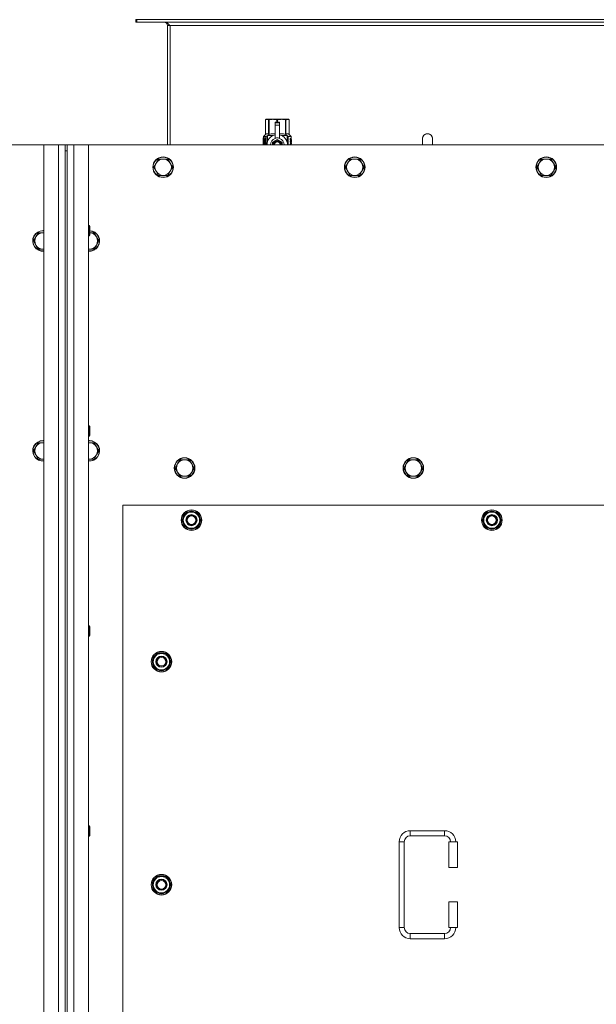
# Model space of a CAD drawing. Units: millimetres. Extents: x 0 to 30610, y -7 to 21000.
# Drawn here: x 6621 to 7293, y 6284 to 7432 of the extents above; entities that cross this region are included whole.
import ezdxf

# ---------------------------------------------------------------- set-up
doc = ezdxf.new("R2010")
doc.units = ezdxf.units.MM
doc.linetypes.add('K5LT_THIN', pattern=[0])
doc.layers.add('R', color=1, linetype='Continuous', true_color=0xff0000)
doc.layers.add('WELDING', color=7, linetype='Continuous', true_color=0xffffff)

msp = doc.modelspace()

# ---------------------------------------------------------------- linework, layer by layer
at = {"layer": 'R', "color": 7, "linetype": 'K5LT_THIN', "lineweight": 18}
for p, q in [((6757.1, 7431.6), (6755.9, 7431.6)), ((6755.9, 7431.6), (6755.9, 7428.6)), ((6757.1, 7428.6), (6755.9, 7428.6)), ((6757.1, 7431.6), (6757.1, 7428.6)), ((7934.7, 7431.6), (6757.1, 7431.6)), ((7934.7, 7428.6), (6757.1, 7428.6)), ((6792.9, 7424.6), (6792.9, 7285.6)), ((6795.9, 7424.6), (6792.9, 7424.6)), ((6795.9, 7285.6), (6795.9, 7424.6)), ((7895.9, 7424.6), (6795.9, 7424.6)), ((6907, 7314.9), (6907.9, 7315.4)), ((6907, 7314.9), (6907, 7314.9)), ((6907, 7297.7), (6907, 7314.9)), ((6907, 7297.7), (6907, 7314.9)), ((6907.9, 7315.4), (6908.9, 7315.4)), ((6908.9, 7315.4), (6915.9, 7315.4)), ((6910.8, 7314.9), (6910.8, 7297.7)), ((6910.8, 7314.9), (6911.4, 7314.9)), ((6911.4, 7297.7), (6911.4, 7314.9)), ((6915.9, 7315.4), (6925.9, 7315.4)), ((6918.4, 7312), (6918.4, 7312)), ((6923.4, 7312), (6918.4, 7312)), ((6918.4, 7311.4), (6918.4, 7312)), ((6923.4, 7312), (6918.4, 7312)), ((6920.5, 7314.9), (6920.5, 7312)), ((6920.5, 7314.9), (6921.3, 7314.9)), ((6921.3, 7312), (6921.3, 7314.9)), ((6923.4, 7312), (6923.4, 7311.4)), ((6923.4, 7312), (6923.4, 7312)), ((6925.9, 7315.4), (6932.9, 7315.4)), ((6930.5, 7314.9), (6931, 7314.9)), ((6930.5, 7314.9), (6930.5, 7297.7)), ((6931, 7297.7), (6931, 7314.9)), ((6932.9, 7315.4), (6933.9, 7315.4)), ((6934.8, 7314.9), (6933.9, 7315.4)), ((6934.8, 7314.9), (6934.8, 7297.7)), ((6934.8, 7297.7), (6934.8, 7314.9)), ((6934.8, 7314.9), (6934.8, 7314.9)), ((6918.4, 7308.5), (6918.4, 7311.4)), ((6923.4, 7311.4), (6918.4, 7311.4)), ((6918.4, 7308.5), (6923.4, 7308.5)), ((6918.4, 7293.6), (6918.4, 7308.5)), ((6923.4, 7311.4), (6923.4, 7308.5)), ((6923.4, 7308.5), (6923.4, 7293.6)), ((6907.1, 7293.7), (6904.6, 7293.7)), ((6904.6, 7285.6), (6904.6, 7293.7)), ((6904.7, 7295.4), (6907, 7297.7)), ((6908.1, 7295.4), (6904.7, 7295.4)), ((6904.7, 7293.7), (6904.7, 7295.4)), ((6904.9, 7289.7), (6906.2, 7289.7)), ((6904.9, 7288.2), (6904.9, 7289.7)), ((6905, 7289.7), (6905, 7288.2)), ((6906.2, 7291.6), (6906.7, 7291.6)), ((6906.2, 7289.7), (6906.2, 7291.6)), ((6906.3, 7289.7), (6906.2, 7289.7)), ((6906.3, 7291.6), (6906.3, 7289.7)), ((6906.7, 7291.6), (6906.7, 7286.3)), ((6907, 7297.7), (6907, 7297.7)), ((6907.2, 7293.7), (6907.1, 7293.7)), ((6907.1, 7285.6), (6907.1, 7293.7)), ((6907.2, 7293.7), (6907.2, 7285.6)), ((6908.1, 7285.6), (6908.1, 7295.4)), ((6909.4, 7296.4), (6915.8, 7296.4)), ((6909.4, 7296.4), (6909.4, 7288.9)), ((6910.8, 7297.7), (6911.4, 7297.7)), ((6920.9, 7292), (6915.4, 7288.8)), ((6918.4, 7293.1), (6918.4, 7293.6)), ((6919, 7293.6), (6918.4, 7293.6)), ((6926.5, 7288.8), (6920.9, 7292)), ((6923.4, 7293.6), (6922.8, 7293.6)), ((6923.4, 7293.6), (6923.4, 7293.1)), ((6926.1, 7296.4), (6932.4, 7296.4)), ((6930.5, 7297.7), (6931, 7297.7)), ((6932.4, 7288.9), (6932.4, 7296.4)), ((6937.2, 7295.4), (6933.7, 7295.4)), ((6933.7, 7295.4), (6933.7, 7285.6)), ((6934.8, 7297.7), (6934.8, 7297.7)), ((6937.2, 7295.4), (6934.8, 7297.7)), ((6935.8, 7291.4), (6935.8, 7293)), ((6935.8, 7293), (6935.9, 7293)), ((6935.8, 7291.4), (6935.9, 7291.4)), ((6935.8, 7289.8), (6935.8, 7290)), ((6935.8, 7290), (6935.9, 7290)), ((6935.8, 7289.8), (6935.9, 7289.8)), ((6935.9, 7293), (6936.1, 7293)), ((6935.9, 7291.4), (6935.9, 7293)), ((6935.9, 7289.8), (6935.9, 7290)), ((6935.9, 7290), (6936.9, 7290)), ((6936.1, 7293), (6936.1, 7291.7)), ((6936.2, 7292.1), (6936.3, 7292.1)), ((6936.9, 7289.7), (6936.2, 7289.7)), ((6936.4, 7291.1), (6936.5, 7291.1)), ((6936.5, 7293.1), (6936.6, 7293.1)), ((6936.5, 7291.5), (6936.5, 7291.1)), ((6936.6, 7291), (6936.6, 7291.4)), ((6936.6, 7291.4), (6936.7, 7291.4)), ((6936.6, 7291), (6936.7, 7291)), ((6936.7, 7292), (6936.8, 7292)), ((6936.7, 7291), (6936.7, 7291.4)), ((6936.9, 7290), (6936.9, 7289.7)), ((6937.1, 7292), (6937.2, 7292)), ((6937.1, 7291.5), (6937.1, 7292)), ((6937.1, 7291.5), (6937.2, 7291.5)), ((6937.1, 7291.2), (6937.2, 7291.2)), ((6937.1, 7290.7), (6937.1, 7291.2)), ((6937.1, 7290.7), (6937.2, 7290.7)), ((6937.1, 7290.2), (6937.2, 7290.2)), ((6937.1, 7289.3), (6937.2, 7289.3)), ((6937.2, 7291.9), (6937.2, 7295.4)), ((6937.2, 7291.5), (6937.2, 7292)), ((6937.2, 7291.2), (6937.2, 7291.5)), ((6937.2, 7290.7), (6937.2, 7291.2)), ((6937.2, 7290.2), (6937.2, 7290.7)), ((6937.2, 7290.2), (6937.2, 7290.2)), ((6937.2, 7290.2), (6937.2, 7290.2)), ((6937.3, 7291.9), (6937.3, 7291.6)), ((6937.3, 7291.1), (6937.3, 7290.8)), ((6937.3, 7289.2), (6937.3, 7289.8)), ((7101.9, 7292.6), (7101.9, 7285.6)), ((6648.9, 7285.6), (5358.9, 7285.6)), ((6648.9, 7285.6), (6665.9, 7285.6)), ((6648.9, 4985.6), (6648.9, 7285.6)), ((6665.9, 4985.6), (6665.9, 7285.6)), ((6665.9, 7285.6), (6673.9, 7285.6)), ((6673.9, 7285.6), (6675.9, 7285.6)), ((6673.9, 7285.6), (6673.9, 7278.6)), ((6673.9, 7278.6), (6673.9, 4992.6)), ((6673.9, 7278.6), (6675.9, 7278.6)), ((6675.9, 7285.6), (6683.9, 7285.6)), ((6675.9, 7278.6), (6675.9, 7285.6)), ((6675.9, 7278.6), (6675.9, 4992.6)), ((6683.9, 7285.6), (6700.9, 7285.6)), ((6683.9, 7285.6), (6683.9, 4985.6)), ((7990.9, 7285.6), (6700.9, 7285.6)), ((6700.9, 7285.6), (6700.9, 4985.6)), ((6906.2, 7288.2), (6904.9, 7288.2)), ((6906.3, 7288.2), (6906.2, 7288.2)), ((6906.2, 7286.3), (6906.2, 7288.2)), ((6906.7, 7286.3), (6906.2, 7286.3)), ((6906.3, 7288.2), (6906.3, 7286.3)), ((6909.2, 7288), (6909.2, 7288)), ((6909.2, 7288), (6909.2, 7288)), ((6926.5, 7285.6), (6926.5, 7288.8)), ((6932.7, 7288), (6932.7, 7288)), ((6932.7, 7288), (6932.7, 7288)), ((6935.8, 7288.1), (6935.9, 7288.1)), ((6935.8, 7287.7), (6935.8, 7288.1)), ((6935.8, 7287.7), (6935.9, 7287.7)), ((6935.8, 7285.6), (6935.8, 7286)), ((6935.8, 7286), (6935.9, 7286)), ((6935.8, 7285.6), (6935.9, 7285.6)), ((6935.9, 7288.1), (6936.9, 7288.1)), ((6935.9, 7287.7), (6935.9, 7288.1)), ((6936.7, 7287.7), (6935.9, 7287.7)), ((6935.9, 7285.6), (6935.9, 7286)), ((6936.9, 7285.6), (6935.9, 7285.6)), ((6936.1, 7288.9), (6936.2, 7288.9)), ((6936.3, 7288.9), (6936.2, 7288.9)), ((6936.2, 7286), (6936.9, 7286)), ((6936.9, 7288.1), (6936.9, 7287.6)), ((6936.9, 7286), (6936.9, 7285.6)), ((6937.1, 7288.2), (6937.2, 7288.2)), ((6937.1, 7287.7), (6937.1, 7288)), ((6937.1, 7288), (6937.2, 7288)), ((6937.1, 7287.7), (6937.2, 7287.7)), ((6937.1, 7285.8), (6937.1, 7286)), ((6937.1, 7286), (6937.2, 7286)), ((6937.1, 7285.8), (6937.2, 7285.8)), ((6937.2, 7289), (6937.3, 7289)), ((6937.3, 7288.6), (6937.2, 7288.2)), ((6937.2, 7288.2), (6937.2, 7288.2)), ((6937.2, 7288.2), (6937.2, 7288.2)), ((6937.2, 7288), (6937.2, 7288.2)), ((6937.2, 7287.7), (6937.2, 7288)), ((6937.2, 7286), (6937.2, 7287.2)), ((6937.2, 7286.8), (6937.2, 7286.8)), ((6937.2, 7286), (6937.3, 7286)), ((6937.2, 7285.8), (6937.2, 7286)), ((6937.3, 7285.6), (6937.2, 7285.6)), ((6937.3, 7287.2), (6937.3, 7287.5)), ((6937.3, 7285.6), (6937.3, 7286)), ((6782.4, 7269.1), (6779.7, 7264.3)), ((6787.9, 7269.1), (6782.4, 7269.1)), ((6793.4, 7269.1), (6787.9, 7269.1)), ((6796.2, 7264.3), (6793.4, 7269.1)), ((7005.6, 7269.1), (7002.9, 7264.3)), ((7011.1, 7269.1), (7005.6, 7269.1)), ((7016.6, 7269.1), (7011.1, 7269.1)), ((7019.4, 7264.3), (7016.6, 7269.1)), ((7228.8, 7269.1), (7226.1, 7264.3)), ((7234.3, 7269.1), (7228.8, 7269.1)), ((7239.8, 7269.1), (7234.3, 7269.1)), ((7242.6, 7264.3), (7239.8, 7269.1)), ((6779.7, 7264.3), (6776.9, 7259.6)), ((6776.9, 7259.6), (6779.7, 7254.8)), ((6779.7, 7254.8), (6782.4, 7250)), ((6793.4, 7250), (6796.2, 7254.8)), ((6798.9, 7259.6), (6796.2, 7264.3)), ((6796.2, 7254.8), (6798.9, 7259.6)), ((7002.9, 7264.3), (7000.1, 7259.6)), ((7000.1, 7259.6), (7002.9, 7254.8)), ((7002.9, 7254.8), (7005.6, 7250)), ((7016.6, 7250), (7019.4, 7254.8)), ((7022.1, 7259.6), (7019.4, 7264.3)), ((7019.4, 7254.8), (7022.1, 7259.6)), ((7226.1, 7264.3), (7223.3, 7259.6)), ((7223.3, 7259.6), (7226.1, 7254.8)), ((7226.1, 7254.8), (7228.8, 7250)), ((7239.8, 7250), (7242.6, 7254.8)), ((7245.3, 7259.6), (7242.6, 7264.3)), ((7242.6, 7254.8), (7245.3, 7259.6)), ((6782.4, 7250), (6787.9, 7250)), ((6787.9, 7250), (6793.4, 7250)), ((7005.6, 7250), (7011.1, 7250)), ((7011.1, 7250), (7016.6, 7250)), ((7228.8, 7250), (7234.3, 7250)), ((7234.3, 7250), (7239.8, 7250)), ((6700.9, 7191.6), (6701.8, 7191.6)), ((6701.8, 7191.6), (6702.4, 7190.6)), ((6701.8, 7191.6), (6701.8, 7185.6)), ((6702.4, 7190.6), (6702.4, 7185.6)), ((6639.7, 7178.3), (6636.9, 7173.6)), ((6642.4, 7183.1), (6639.7, 7178.3)), ((6647.9, 7183.1), (6642.4, 7183.1)), ((6700.9, 7179.6), (6701.8, 7179.6)), ((6701.8, 7185.6), (6701.8, 7179.6)), ((6701.8, 7179.6), (6702.4, 7180.6)), ((6702.4, 7185.6), (6702.4, 7180.6)), ((6707.4, 7183.1), (6702.4, 7183.1)), ((6710.2, 7178.3), (6707.4, 7183.1)), ((6712.9, 7173.6), (6710.2, 7178.3)), ((6636.9, 7173.6), (6639.7, 7168.8)), ((6639.7, 7168.8), (6642.4, 7164)), ((6642.4, 7164), (6647.9, 7164)), ((6647.9, 7164), (6648.9, 7164)), ((6701.9, 7164), (6707.4, 7164)), ((6707.4, 7164), (6710.2, 7168.8)), ((6710.2, 7168.8), (6712.9, 7173.6)), ((6700.9, 6958.2), (6701.8, 6958.2)), ((6701.8, 6958.2), (6702.4, 6957.2)), ((6701.8, 6958.2), (6701.8, 6952.2)), ((6702.4, 6957.2), (6702.4, 6952.2)), ((6700.9, 6946.2), (6701.8, 6946.2)), ((6701.8, 6952.2), (6701.8, 6946.2)), ((6701.8, 6946.2), (6702.4, 6947.2)), ((6702.4, 6952.2), (6702.4, 6947.2)), ((6639.7, 6933.6), (6636.9, 6928.9)), ((6642.4, 6938.4), (6639.7, 6933.6)), ((6647.9, 6938.4), (6642.4, 6938.4)), ((6701.9, 6938.4), (6700.9, 6938.4)), ((6707.4, 6938.4), (6701.9, 6938.4)), ((6710.2, 6933.6), (6707.4, 6938.4)), ((6712.9, 6928.9), (6710.2, 6933.6)), ((6636.9, 6928.9), (6639.7, 6924.1)), ((6639.7, 6924.1), (6642.4, 6919.4)), ((6707.4, 6919.4), (6710.2, 6924.1)), ((6710.2, 6924.1), (6712.9, 6928.9)), ((6642.4, 6919.4), (6647.9, 6919.4)), ((6647.9, 6919.4), (6648.9, 6919.4)), ((6701.9, 6919.4), (6707.4, 6919.4)), ((6804.7, 6913.6), (6801.9, 6908.9)), ((6807.4, 6918.4), (6804.7, 6913.6)), ((6812.9, 6918.4), (6807.4, 6918.4)), ((6818.4, 6918.4), (6812.9, 6918.4)), ((6821.2, 6913.6), (6818.4, 6918.4)), ((6823.9, 6908.9), (6821.2, 6913.6)), ((7071.2, 6913.6), (7068.4, 6908.9)), ((7073.9, 6918.4), (7071.2, 6913.6)), ((7079.4, 6918.4), (7073.9, 6918.4)), ((7084.9, 6918.4), (7079.4, 6918.4)), ((7087.7, 6913.6), (7084.9, 6918.4)), ((7090.4, 6908.9), (7087.7, 6913.6)), ((6801.9, 6908.9), (6804.7, 6904.1)), ((6804.7, 6904.1), (6807.4, 6899.4)), ((6807.4, 6899.4), (6812.9, 6899.4)), ((6812.9, 6899.4), (6818.4, 6899.4)), ((6818.4, 6899.4), (6821.2, 6904.1)), ((6821.2, 6904.1), (6823.9, 6908.9)), ((7068.4, 6908.9), (7071.2, 6904.1)), ((7071.2, 6904.1), (7073.9, 6899.4)), ((7073.9, 6899.4), (7079.4, 6899.4)), ((7079.4, 6899.4), (7084.9, 6899.4)), ((7084.9, 6899.4), (7087.7, 6904.1)), ((7087.7, 6904.1), (7090.4, 6908.9)), ((6740.9, 6865.6), (6740.9, 5980.6)), ((7950.9, 6865.6), (6740.9, 6865.6)), ((6810, 6848.1), (6815.4, 6857.6)), ((6815.4, 6857.6), (6820.9, 6857.6)), ((6820.9, 6857.6), (6826.4, 6857.6)), ((6826.4, 6857.6), (6831.9, 6848.1)), ((7160, 6848.1), (7165.4, 6857.6)), ((7165.4, 6857.6), (7170.9, 6857.6)), ((7170.9, 6857.6), (7176.4, 6857.6)), ((7176.4, 6857.6), (7181.9, 6848.1)), ((6815.4, 6838.6), (6810, 6848.1)), ((6810.6, 6849.2), (6810.5, 6849.2)), ((6810.5, 6847), (6810.5, 6847)), ((6811.3, 6850.3), (6810.7, 6850.3)), ((6831.9, 6848.1), (6826.4, 6838.6)), ((7165.4, 6838.6), (7160, 6848.1)), ((7160.6, 6849.2), (7160.5, 6849.2)), ((7160.5, 6847), (7160.5, 6847)), ((7161.3, 6850.3), (7160.7, 6850.3)), ((7181.9, 6848.1), (7176.4, 6838.6)), ((6820.9, 6838.6), (6815.4, 6838.6)), ((6826.4, 6838.6), (6820.9, 6838.6)), ((7170.9, 6838.6), (7165.4, 6838.6)), ((7176.4, 6838.6), (7170.9, 6838.6)), ((6700.9, 6724.9), (6701.8, 6724.9)), ((6701.8, 6724.9), (6702.4, 6723.9)), ((6701.8, 6724.9), (6701.8, 6718.9)), ((6701.8, 6718.9), (6701.8, 6712.9)), ((6702.4, 6723.9), (6702.4, 6718.9)), ((6702.4, 6718.9), (6702.4, 6713.9)), ((6700.9, 6712.9), (6701.8, 6712.9)), ((6701.8, 6712.9), (6702.4, 6713.9)), ((6775, 6683.1), (6780.4, 6692.6)), ((6780.4, 6692.6), (6785.9, 6692.6)), ((6785.9, 6692.6), (6791.4, 6692.6)), ((6791.4, 6692.6), (6796.9, 6683.1)), ((6780.4, 6673.6), (6775, 6683.1)), ((6775.6, 6684.2), (6775.5, 6684.2)), ((6775.5, 6682), (6775.5, 6682)), ((6776.3, 6685.3), (6775.7, 6685.3)), ((6796.9, 6683.1), (6791.4, 6673.6)), ((6785.9, 6673.6), (6780.4, 6673.6)), ((6791.4, 6673.6), (6785.9, 6673.6)), ((6700.9, 6491.6), (6701.8, 6491.6)), ((6701.8, 6491.6), (6702.4, 6490.6)), ((6701.8, 6491.6), (6701.8, 6485.6)), ((6701.8, 6485.6), (6701.8, 6479.6)), ((6702.4, 6490.6), (6702.4, 6485.6)), ((6702.4, 6485.6), (6702.4, 6480.6)), ((7075.9, 6486.1), (7115.9, 6486.1)), ((7075.9, 6486.1), (7075.9, 6480.1)), ((7115.9, 6486.1), (7115.9, 6480.1)), ((6700.9, 6479.6), (6701.8, 6479.6)), ((6701.8, 6479.6), (6702.4, 6480.6)), ((7075.9, 6480.1), (7115.9, 6480.1)), ((7062.9, 6373.1), (7062.9, 6473.1)), ((7062.9, 6473.1), (7068.9, 6473.1)), ((7068.9, 6373.1), (7068.9, 6473.1)), ((7130.9, 6473.1), (7120.9, 6473.1)), ((7120.9, 6473.1), (7120.9, 6443.1)), ((7130.9, 6473.1), (7130.9, 6443.1)), ((7130.9, 6443.1), (7120.9, 6443.1)), ((6775, 6423.1), (6780.4, 6432.6)), ((6780.4, 6432.6), (6785.9, 6432.6)), ((6785.9, 6432.6), (6791.4, 6432.6)), ((6791.4, 6432.6), (6796.9, 6423.1)), ((6780.4, 6413.6), (6775, 6423.1)), ((6775.6, 6424.2), (6775.5, 6424.2)), ((6775.5, 6422), (6775.5, 6422)), ((6776.3, 6425.3), (6775.7, 6425.3)), ((6796.9, 6423.1), (6791.4, 6413.6)), ((6785.9, 6413.6), (6780.4, 6413.6)), ((6791.4, 6413.6), (6785.9, 6413.6)), ((7120.9, 6403.1), (7120.9, 6373.1)), ((7130.9, 6403.1), (7120.9, 6403.1)), ((7130.9, 6403.1), (7130.9, 6373.1)), ((7062.9, 6373.1), (7068.9, 6373.1)), ((7130.9, 6373.1), (7120.9, 6373.1)), ((7075.9, 6360.1), (7075.9, 6366.1)), ((7115.9, 6366.1), (7075.9, 6366.1)), ((7115.9, 6360.1), (7075.9, 6360.1)), ((7115.9, 6360.1), (7115.9, 6366.1))]:
    msp.add_line(p, q, dxfattribs=at)
for centre, radius in [((6787.9, 7259.6), 12), ((6787.9, 7259.6), 11.7), ((7011.1, 7259.6), 12), ((7011.1, 7259.6), 11.7), ((7234.3, 7259.6), 12), ((7234.3, 7259.6), 11.7), ((6812.9, 6908.9), 12), ((6812.9, 6908.9), 11.7), ((7079.4, 6908.9), 12), ((7079.4, 6908.9), 11.7), ((6820.9, 6848.1), 12), ((6820.9, 6848.1), 11.8), ((6820.9, 6848.1), 6.5), ((6820.9, 6848.1), 6), ((6820.9, 6848.1), 5), ((7170.9, 6848.1), 12), ((7170.9, 6848.1), 11.8), ((7170.9, 6848.1), 6.5), ((7170.9, 6848.1), 6), ((7170.9, 6848.1), 5), ((6785.9, 6683.1), 12), ((6785.9, 6683.1), 11.8), ((6785.9, 6683.1), 6.5), ((6785.9, 6683.1), 6), ((6785.9, 6683.1), 5), ((6785.9, 6423.1), 12), ((6785.9, 6423.1), 11.8), ((6785.9, 6423.1), 6.5), ((6785.9, 6423.1), 6), ((6785.9, 6423.1), 5)]:
    msp.add_circle(centre, radius, dxfattribs=at)
for centre, radius, start, end in [((6788.9, 7424.6), 4, 0, 90), ((6920.9, 7285.5), 12, 102.0247, 179.9626), ((6920.9, 7285.5), 8, 108.21, 179.9439), ((6920.9, 7285.5), 5.2, 90, 179.9137), ((6920.9, 7285.5), 4.7, 90, 179.9045), ((6920.9, 7285.5), 4, 90, 179.8879), ((6920.9, 7285.5), 3.5, 90, 179.8719), ((6920.9, 7285.5), 8.29, 76.6635, 103.3365), ((6920.9, 7285.5), 5.2, 0.0863, 90), ((6920.9, 7285.5), 4.7, 0.0955, 90), ((6920.9, 7285.5), 4, 0.1121, 90), ((6920.9, 7285.5), 3.5, 0.1281, 90), ((6920.9, 7285.5), 12, 0.0374, 77.9753), ((6920.9, 7285.5), 8, 0.0561, 71.79), ((7095.9, 7292.6), 6, 0, 180.0045), ((7095.9, 7292.6), 6, 0, 180), ((7095.9, 7292.6), 6, 180, 180.0045), ((6787.9, 7259.6), 9.53, 90, 150), ((6787.9, 7259.6), 9.53, 30, 90), ((7011.1, 7259.6), 9.53, 90, 150), ((7011.1, 7259.6), 9.53, 30, 90), ((7234.3, 7259.6), 9.53, 90, 150), ((7234.3, 7259.6), 9.53, 30, 90), ((6787.9, 7259.6), 9.53, 150, 210), ((6787.9, 7259.6), 9.53, 210, 270), ((6787.9, 7259.6), 9.53, 270, 330), ((6787.9, 7259.6), 9.53, 330, 30), ((7011.1, 7259.6), 9.53, 150, 210), ((7011.1, 7259.6), 9.53, 210, 270), ((7011.1, 7259.6), 9.53, 270, 330), ((7011.1, 7259.6), 9.53, 330, 30), ((7234.3, 7259.6), 9.53, 150, 210), ((7234.3, 7259.6), 9.53, 210, 270), ((7234.3, 7259.6), 9.53, 270, 330), ((7234.3, 7259.6), 9.53, 330, 30), ((6647.9, 7173.6), 12, 90, 274.7802), ((6647.9, 7173.6), 11.7, 90, 274.9031), ((6647.9, 7173.6), 9.53, 150, 210), ((6647.9, 7173.6), 9.53, 90, 150), ((6647.9, 7173.6), 12, 85.2198, 90), ((6647.9, 7173.6), 11.7, 85.0969, 90), ((6647.9, 7173.6), 9.53, 83.9744, 90), ((6701.9, 7173.6), 12, 265.2198, 87.612), ((6701.9, 7173.6), 11.7, 265.0969, 87.5507), ((6701.9, 7173.6), 9.53, 30, 86.9914), ((6701.9, 7173.6), 9.53, 330, 30), ((6647.9, 7173.6), 9.53, 210, 270), ((6647.9, 7173.6), 9.53, 270, 276.0256), ((6701.9, 7173.6), 9.53, 263.9744, 270), ((6701.9, 7173.6), 9.53, 270, 330), ((6647.9, 6928.9), 12, 90, 274.7802), ((6647.9, 6928.9), 11.7, 90, 274.9031), ((6647.9, 6928.9), 9.53, 150, 210), ((6647.9, 6928.9), 9.53, 90, 150), ((6647.9, 6928.9), 12, 85.2198, 90), ((6647.9, 6928.9), 11.7, 85.0969, 90), ((6647.9, 6928.9), 9.53, 83.9744, 90), ((6701.9, 6928.9), 12, 90, 94.7802), ((6701.9, 6928.9), 12, 265.2198, 90), ((6701.9, 6928.9), 11.7, 90, 94.9031), ((6701.9, 6928.9), 11.7, 265.0969, 90), ((6701.9, 6928.9), 9.53, 90, 96.0256), ((6701.9, 6928.9), 9.53, 30, 90), ((6701.9, 6928.9), 9.53, 330, 30), ((6647.9, 6928.9), 9.53, 210, 270), ((6701.9, 6928.9), 9.53, 270, 330), ((6647.9, 6928.9), 9.53, 270, 276.0256), ((6701.9, 6928.9), 9.53, 263.9744, 270), ((6812.9, 6908.9), 9.53, 150, 210), ((6812.9, 6908.9), 9.53, 90, 150), ((6812.9, 6908.9), 9.53, 30, 90), ((6812.9, 6908.9), 9.53, 330, 30), ((7079.4, 6908.9), 9.53, 150, 210), ((7079.4, 6908.9), 9.53, 90, 150), ((7079.4, 6908.9), 9.53, 30, 90), ((7079.4, 6908.9), 9.53, 330, 30), ((6812.9, 6908.9), 9.53, 210, 270), ((6812.9, 6908.9), 9.53, 270, 330), ((7079.4, 6908.9), 9.53, 210, 270), ((7079.4, 6908.9), 9.53, 270, 330), ((6820.9, 6848.1), 10.5, 124.7912, 167.3589), ((6820.9, 6848.1), 9.5, 90, 270), ((6820.9, 6848.1), 10.5, 64.7912, 115.2088), ((6820.9, 6848.1), 9.5, 270, 90), ((6820.9, 6848.1), 10.5, 4.7912, 55.2088), ((7170.9, 6848.1), 10.5, 124.7912, 167.3589), ((7170.9, 6848.1), 9.5, 90, 270), ((7170.9, 6848.1), 10.5, 64.7912, 115.2088), ((7170.9, 6848.1), 9.5, 270, 90), ((7170.9, 6848.1), 10.5, 4.7912, 55.2088), ((6820.9, 6848.1), 10.5, 167.3589, 173.8105), ((6820.9, 6848.1), 10.5, 185.5324, 235.2088), ((6820.9, 6848.1), 10.5, 304.7912, 355.2088), ((7170.9, 6848.1), 10.5, 167.3589, 173.8105), ((7170.9, 6848.1), 10.5, 185.5324, 235.2088), ((7170.9, 6848.1), 10.5, 304.7912, 355.2088), ((6820.9, 6848.1), 10.5, 244.7912, 295.2088), ((7170.9, 6848.1), 10.5, 244.7912, 295.2088), ((6785.9, 6683.1), 9.5, 90, 270), ((6785.9, 6683.1), 10.5, 64.7912, 115.2088), ((6785.9, 6683.1), 9.5, 270, 90), ((6785.9, 6683.1), 10.5, 167.3589, 173.8105), ((6785.9, 6683.1), 10.5, 185.5324, 235.2088), ((6785.9, 6683.1), 10.5, 124.7912, 167.3589), ((6785.9, 6683.1), 10.5, 4.7912, 55.2088), ((6785.9, 6683.1), 10.5, 304.7912, 355.2088), ((6785.9, 6683.1), 10.5, 244.7912, 295.2088), ((7075.9, 6473.1), 13, 90, 180), ((7115.9, 6473.1), 13, 0, 90), ((7075.9, 6473.1), 7, 90, 180), ((7115.9, 6473.1), 7, 0, 90), ((6785.9, 6423.1), 10.5, 124.7912, 167.3589), ((6785.9, 6423.1), 9.5, 90, 270), ((6785.9, 6423.1), 10.5, 64.7912, 115.2088), ((6785.9, 6423.1), 9.5, 270, 90), ((6785.9, 6423.1), 10.5, 4.7912, 55.2088), ((6785.9, 6423.1), 10.5, 167.3589, 173.8105), ((6785.9, 6423.1), 10.5, 185.5324, 235.2088), ((6785.9, 6423.1), 10.5, 304.7912, 355.2088), ((6785.9, 6423.1), 10.5, 244.7912, 295.2088), ((7075.9, 6373.1), 13, 180, 270), ((7075.9, 6373.1), 7, 180, 270), ((7115.9, 6373.1), 7, 270, 0), ((7115.9, 6373.1), 13, 270, 0)]:
    msp.add_arc(centre, radius, start, end, dxfattribs=at)
at = {"layer": 'WELDING', "color": 7, "linetype": 'K5LT_THIN', "lineweight": 18}
for p, q in [((6904.7, 7291.8), (6904.6, 7290.9)), ((6904.6, 7290.9), (6904.6, 7290.8)), ((6904.6, 7290.8), (6904.6, 7290.7)), ((6904.6, 7290.7), (6904.6, 7290.4)), ((6904.6, 7290.4), (6904.6, 7289.8)), ((6904.6, 7289.8), (6904.6, 7289.3)), ((6904.6, 7289.3), (6904.6, 7289.1)), ((6904.6, 7289.1), (6904.6, 7288.7)), ((6904.8, 7292.6), (6904.7, 7291.8)), ((6904.8, 7292.1), (6904.7, 7290.7)), ((6904.7, 7290.7), (6904.7, 7289.3)), ((6905.1, 7292.9), (6904.8, 7292.1)), ((6904.9, 7292.8), (6904.8, 7292.6)), ((6905, 7292.9), (6904.9, 7292.8)), ((6905.2, 7293), (6905, 7292.9)), ((6905, 7292.9), (6905, 7292.9)), ((6905, 7292.9), (6905, 7292.9)), ((6905, 7292.9), (6905, 7292.9)), ((6905.2, 7293), (6905.1, 7292.9)), ((6905.5, 7292.8), (6905.2, 7293)), ((6905.8, 7292.5), (6905.5, 7292.8)), ((6906.2, 7291.9), (6905.8, 7292.5)), ((6911.4, 7297.7), (6913.8, 7298.4)), ((6913.8, 7298.4), (6916.1, 7298.6)), ((6916.1, 7298.6), (6918.4, 7298.4)), ((6923.4, 7298.4), (6925.7, 7298.6)), ((6925.7, 7298.6), (6928, 7298.4)), ((6928, 7298.4), (6930.5, 7297.7)), ((6936.2, 7291.9), (6936.2, 7292.1)), ((6936.2, 7291.8), (6936.2, 7291.9)), ((6936.3, 7291.6), (6936.2, 7291.8)), ((6936.7, 7292.6), (6936.6, 7292.7)), ((6936.7, 7292.3), (6936.7, 7292.6)), ((6936.7, 7292), (6936.7, 7292.3)), ((6937.3, 7289.8), (6937.2, 7289.8)), ((6937.2, 7289.8), (6937.2, 7289.8)), ((6937.3, 7289.6), (6937.3, 7289.8)), ((6937.3, 7289.2), (6937.3, 7289.6)), ((6937.3, 7289.1), (6937.3, 7289.2)), ((6937.3, 7289.2), (6937.3, 7289.2)), ((6937.3, 7289), (6937.3, 7289.1)), ((7089.9, 7292.6), (7089.9, 7292.6)), ((7089.9, 7292.6), (7089.9, 7292.6)), ((7089.9, 7292.6), (7089.9, 7292.6)), ((7089.9, 7292.6), (7089.9, 7292.6)), ((7089.9, 7292.6), (7089.9, 7292.6)), ((7089.9, 7292.6), (7089.9, 7292.6)), ((7089.9, 7292.6), (7089.9, 7292.6)), ((7089.9, 7292.6), (7089.9, 7292.6)), ((7089.9, 7292.6), (7089.9, 7292.6)), ((7089.9, 7292.6), (7089.9, 7292.5)), ((7089.9, 7292.5), (7089.9, 7292.5)), ((7089.9, 7292.5), (7089.9, 7292.5)), ((7089.9, 7292.5), (7089.9, 7292.4)), ((7089.9, 7292.4), (7089.9, 7291.9)), ((7089.9, 7291.9), (7089.9, 7290.1)), ((7089.9, 7290.1), (7089.9, 7286.7)), ((6904.6, 7288.7), (6904.6, 7288.5)), ((6904.6, 7288.5), (6904.6, 7288.2)), ((6904.6, 7288.2), (6904.6, 7287.8)), ((6904.6, 7287.8), (6904.6, 7287.3)), ((6904.6, 7287.3), (6904.6, 7287.3)), ((6904.6, 7287.3), (6904.6, 7287.2)), ((6904.6, 7287.2), (6904.6, 7287)), ((6904.6, 7287), (6904.6, 7286.6)), ((6904.6, 7286.6), (6904.7, 7285.8)), ((6904.7, 7288.6), (6904.7, 7287.4)), ((6904.7, 7287.4), (6904.7, 7286.4)), ((6904.7, 7286.4), (6904.8, 7285.6)), ((6904.7, 7285.8), (6904.7, 7285.6)), ((6905.9, 7285.6), (6906, 7285.7)), ((6906, 7285.7), (6906.1, 7285.9)), ((6906.1, 7285.9), (6906.2, 7286)), ((6906.1, 7285.9), (6906.1, 7285.9)), ((6906.1, 7285.9), (6906.1, 7285.9)), ((6906.1, 7285.9), (6906.1, 7285.9)), ((6906.1, 7285.9), (6906.1, 7285.9)), ((6906.2, 7286), (6906.2, 7286.1)), ((6915.4, 7288.8), (6915.4, 7285.6)), ((6937.2, 7288.4), (6937.3, 7288.5)), ((6937.2, 7288.2), (6937.2, 7288.2)), ((6937.2, 7288.2), (6937.2, 7288.2)), ((6937.2, 7288.2), (6937.2, 7288.2)), ((6937.2, 7287.6), (6937.2, 7287.7)), ((6937.3, 7287.4), (6937.2, 7287.6)), ((6937.2, 7287), (6937.3, 7287.1)), ((6937.2, 7286.8), (6937.2, 7287)), ((6937.2, 7285.7), (6937.2, 7285.8)), ((6937.2, 7285.6), (6937.2, 7285.7)), ((6937.2, 7285.6), (6937.2, 7285.6)), ((6937.2, 7285.6), (6937.2, 7285.6)), ((6937.2, 7285.6), (6937.2, 7285.6)), ((6937.2, 7285.6), (6937.2, 7285.6)), ((6937.3, 7288.7), (6937.3, 7289)), ((6937.3, 7288.5), (6937.3, 7288.7)), ((6937.3, 7287.2), (6937.3, 7287.4)), ((6937.3, 7287.1), (6937.3, 7287.2)), ((7089.9, 7286.7), (7089.9, 7285.6)), ((6648.9, 7183.1), (6647.9, 7183.1)), ((6700.9, 7164), (6701.9, 7164)), ((6648.9, 6938.4), (6647.9, 6938.4)), ((6700.9, 6919.4), (6701.9, 6919.4))]:
    msp.add_line(p, q, dxfattribs=at)
msp.add_arc((6935.1, 7285.4), 2.03, 4.2615, 10.8586, dxfattribs=at)
for points in [[(6790.1, 7428.6), (6790.3, 7428.6), (6790.6, 7428.5), (6791, 7428.5), (6791.4, 7428.3), (6791.8, 7428.2), (6792.2, 7427.9), (6792.6, 7427.7), (6793, 7427.4), (6793.4, 7427.1), (6793.9, 7426.7), (6794.3, 7426.3), (6794.7, 7425.9), (6795.1, 7425.4), (6795.5, 7425), (6795.8, 7424.7), (6795.9, 7424.6)], [(6904.6, 7289), (6904.7, 7289.9), (6905.3, 7290.9), (6906.2, 7291.9)], [(6936.4, 7291.1), (6936.3, 7291.1), (6936.2, 7291.2), (6936, 7291.3), (6935.8, 7291.4)], [(6936.5, 7291.1), (6936.3, 7291.2), (6936.2, 7291.3), (6935.9, 7291.4)], [(6936.1, 7291.7), (6936.2, 7291.7), (6936.3, 7291.6), (6936.4, 7291.5)], [(6936.4, 7291.5), (6936.3, 7291.7), (6936.3, 7291.9), (6936.3, 7292.1)], [(6936.6, 7293.1), (6936.7, 7293.1), (6936.8, 7293), (6936.8, 7292.9)], [(6936.8, 7292.9), (6936.9, 7292.7), (6936.9, 7292.4), (6936.9, 7292)], [(6937.2, 7292), (6937.2, 7291.9), (6937.2, 7291.9), (6937.3, 7291.9)], [(6937.3, 7291.6), (6937.2, 7291.6), (6937.2, 7291.5), (6937.2, 7291.5)], [(6937.2, 7291.2), (6937.2, 7291.1), (6937.2, 7291.1), (6937.3, 7291.1)], [(6937.3, 7290.8), (6937.2, 7290.8), (6937.2, 7290.7), (6937.2, 7290.7)], [(6906.2, 7286.1), (6905.3, 7287), (6904.7, 7288), (6904.6, 7289)], [(6935.8, 7286), (6935.9, 7286.2), (6936.1, 7286.6), (6936.4, 7287.1), (6936.6, 7287.5), (6936.6, 7287.7)], [(6935.9, 7286), (6936.3, 7286.6), (6936.5, 7287.1), (6936.7, 7287.7)], [(6936.9, 7287.6), (6936.7, 7287.1), (6936.5, 7286.6), (6936.2, 7286)], [(6937.2, 7287.2), (6937.2, 7287.3), (6937.2, 7287.5), (6937.1, 7287.7), (6937.1, 7287.7)], [(6937.2, 7288.2), (6937.2, 7288.2), (6937.2, 7288.2), (6937.2, 7288.2)], [(6937.2, 7288), (6937.2, 7287.9), (6937.3, 7287.7), (6937.3, 7287.5)]]:
    msp.add_open_spline(points, degree=3, dxfattribs=at)
for points, knots in [([(6907, 7314.9), (6907.2, 7314.9), (6907.5, 7315.1), (6907.9, 7315.2), (6908.3, 7315.3), (6908.7, 7315.4), (6908.9, 7315.4), (6908.9, 7315.4)], [0, 0, 0, 0, 1.94316, 3.770439, 5.41732, 7.45274, 8, 8, 8, 8]), ([(6908.9, 7315.4), (6909, 7315.4), (6909.3, 7315.4), (6909.7, 7315.3), (6910.1, 7315.2), (6910.5, 7315), (6910.7, 7314.9), (6910.8, 7314.9)], [0, 0, 0, 0, 1.698517, 3.287781, 5.245301, 7.090546, 8, 8, 8, 8]), ([(6911.4, 7314.9), (6911.8, 7314.9), (6912.5, 7315.1), (6913.5, 7315.2), (6914.6, 7315.3), (6915.4, 7315.4), (6915.8, 7315.4), (6915.9, 7315.4)], [0, 0, 0, 0, 1.94316, 3.770439, 5.41732, 7.45274, 8, 8, 8, 8]), ([(6915.9, 7315.4), (6916.3, 7315.4), (6916.9, 7315.4), (6917.8, 7315.3), (6918.9, 7315.2), (6919.8, 7315), (6920.3, 7314.9), (6920.5, 7314.9)], [0, 0, 0, 0, 1.698517, 3.287781, 5.245301, 7.090546, 8, 8, 8, 8]), ([(6921.3, 7314.9), (6921.7, 7314.9), (6922.5, 7315.1), (6923.5, 7315.2), (6924.5, 7315.3), (6925.3, 7315.4), (6925.8, 7315.4), (6925.9, 7315.4)], [0, 0, 0, 0, 1.94316, 3.770439, 5.41732, 7.45274, 8, 8, 8, 8]), ([(6925.9, 7315.4), (6926.2, 7315.4), (6926.8, 7315.4), (6927.8, 7315.3), (6928.8, 7315.2), (6929.7, 7315), (6930.3, 7314.9), (6930.5, 7314.9)], [0, 0, 0, 0, 1.698517, 3.287781, 5.245301, 7.090546, 8, 8, 8, 8]), ([(6931, 7314.9), (6931.2, 7314.9), (6931.5, 7315.1), (6931.9, 7315.2), (6932.4, 7315.3), (6932.7, 7315.4), (6932.9, 7315.4), (6932.9, 7315.4)], [0, 0, 0, 0, 1.94316, 3.770439, 5.41732, 7.45274, 8, 8, 8, 8]), ([(6932.9, 7315.4), (6933.1, 7315.4), (6933.3, 7315.4), (6933.7, 7315.3), (6934.1, 7315.2), (6934.5, 7315), (6934.7, 7314.9), (6934.8, 7314.9)], [0, 0, 0, 0, 1.698517, 3.287781, 5.245301, 7.090546, 8, 8, 8, 8]), ([(6936.1, 7288.9), (6936.1, 7289), (6936.1, 7289.1), (6936.1, 7289.2), (6936, 7289.3), (6936, 7289.4), (6936, 7289.5), (6936, 7289.5), (6935.9, 7289.6), (6935.9, 7289.7), (6935.9, 7289.7), (6935.8, 7289.8), (6935.8, 7289.8)], [0, 0, 0, 0, 1.953889, 3.744313, 4.879375, 5.994963, 6.542956, 7.065705, 8.48127, 8.898081, 12.051703, 13, 13, 13, 13]), ([(6936.2, 7288.9), (6936.2, 7289.1), (6936.1, 7289.3), (6936, 7289.6), (6936, 7289.7), (6935.9, 7289.8)], [0, 0, 0, 0, 1, 1, 2, 2, 2, 2]), ([(6936.2, 7292.1), (6936.2, 7292.2), (6936.2, 7292.3), (6936.2, 7292.5), (6936.3, 7292.6), (6936.3, 7292.7), (6936.3, 7292.8), (6936.3, 7292.8), (6936.3, 7292.9), (6936.4, 7292.9), (6936.4, 7293), (6936.4, 7293), (6936.5, 7293.1), (6936.5, 7293.1), (6936.5, 7293.1)], [0, 0, 0, 0, 2.120781, 3.853624, 5.005392, 6.61671, 7.279401, 7.921219, 8.478481, 9.06089, 9.840152, 11.059241, 12.826133, 15, 15, 15, 15]), ([(6936.2, 7289.7), (6936.2, 7289.6), (6936.2, 7289.5), (6936.3, 7289.2), (6936.3, 7289), (6936.3, 7288.9)], [0, 0, 0, 0, 1, 1, 2, 2, 2, 2]), ([(6936.3, 7292.1), (6936.3, 7292.4), (6936.3, 7292.6), (6936.5, 7293), (6936.5, 7293.1), (6936.6, 7293.1)], [0, 0, 0, 0, 1, 1, 2, 2, 2, 2]), ([(6936.6, 7292.7), (6936.6, 7292.7), (6936.5, 7292.6), (6936.4, 7292.4), (6936.4, 7292.2), (6936.4, 7292)], [0, 0, 0, 0, 1, 1, 2, 2, 2, 2]), ([(6936.4, 7292), (6936.4, 7291.9), (6936.4, 7291.8), (6936.5, 7291.6), (6936.5, 7291.5), (6936.5, 7291.5)], [0, 0, 0, 0, 1, 1, 2, 2, 2, 2]), ([(6936.8, 7292), (6936.8, 7292.2), (6936.8, 7292.4), (6936.7, 7292.6), (6936.7, 7292.7), (6936.6, 7292.7)], [0, 0, 0, 0, 1, 1, 2, 2, 2, 2]), ([(6936.6, 7291.4), (6936.6, 7291.4), (6936.6, 7291.5), (6936.7, 7291.5), (6936.7, 7291.6), (6936.7, 7291.6), (6936.7, 7291.7), (6936.7, 7291.8), (6936.7, 7291.9), (6936.7, 7292), (6936.7, 7292)], [0, 0, 0, 0, 1.95044, 3.591811, 4.706305, 5.601891, 6.731588, 8.426123, 9.999932, 11, 11, 11, 11]), ([(6936.9, 7292), (6936.9, 7291.7), (6936.9, 7291.5), (6936.8, 7291.2), (6936.8, 7291.1), (6936.7, 7291)], [0, 0, 0, 0, 1, 1, 2, 2, 2, 2]), ([(6936.7, 7291.4), (6936.7, 7291.5), (6936.8, 7291.5), (6936.8, 7291.7), (6936.8, 7291.9), (6936.8, 7292)], [0, 0, 0, 0, 1, 1, 2, 2, 2, 2]), ([(6937.1, 7289.3), (6937.1, 7289.4), (6937.1, 7289.5), (6937.1, 7289.7), (6937.1, 7289.8), (6937.1, 7289.9), (6937.1, 7290), (6937.1, 7290), (6937.1, 7290.1), (6937.1, 7290.2), (6937.1, 7290.2), (6937.1, 7290.2)], [0, 0, 0, 0, 2.184914, 3.758909, 4.675303, 5.319943, 6.019423, 6.818769, 7.963171, 9.564207, 12, 12, 12, 12]), ([(6937.1, 7288.2), (6937.1, 7288.3), (6937.1, 7288.3), (6937.1, 7288.4), (6937.1, 7288.4), (6937.1, 7288.5), (6937.1, 7288.6), (6937.1, 7288.7), (6937.1, 7289), (6937.1, 7289.1), (6937.1, 7289.3)], [0, 0, 0, 0, 1.748994, 3.21666, 4.273959, 5.202219, 5.96621, 7.152214, 8.818401, 11, 11, 11, 11]), ([(6937.2, 7289.3), (6937.2, 7289.6), (6937.2, 7289.8), (6937.2, 7290.1), (6937.2, 7290.2), (6937.2, 7290.2)], [0, 0, 0, 0, 1, 1, 2, 2, 2, 2]), ([(6937.2, 7290.2), (6937.3, 7290.2), (6937.3, 7290.2), (6937.3, 7290.1), (6937.3, 7290), (6937.3, 7289.9), (6937.3, 7289.8), (6937.3, 7289.8)], [0, 0, 0, 0, 1, 1, 2, 2, 2.308984, 2.308984, 2.308984, 2.308984]), ([(6937.2, 7289.8), (6937.2, 7289.8), (6937.2, 7289.8), (6937.2, 7289.6), (6937.2, 7289.4), (6937.2, 7289.3)], [0, 0, 0, 0, 1, 1, 2, 2, 2, 2]), ([(6937.2, 7289.3), (6937.2, 7289.1), (6937.2, 7288.9), (6937.2, 7288.7), (6937.2, 7288.6), (6937.3, 7288.6)], [0, 0, 0, 0, 1, 1, 2, 2, 2, 2]), ([(6937.2, 7288.2), (6937.2, 7288.3), (6937.2, 7288.4), (6937.2, 7288.7), (6937.2, 7289), (6937.2, 7289.3)], [0, 0, 0, 0, 1, 1, 2, 2, 2, 2])]:
    msp.add_open_spline(points, degree=3, knots=knots, dxfattribs=at)
for points, weights in [([(6907, 7297.7), (6908.9, 7299.5), (6910.8, 7297.7)], [6.52641036914, 6.98140870865, 6.52641036915]), ([(6909.4, 7296.4), (6908.8, 7295.9), (6908.1, 7295.4)], [1.42922086823, 1.40291954091, 1.37477435897]), ([(6931, 7297.7), (6932.9, 7299.5), (6934.8, 7297.7)], [6.52641036914, 6.98140870865, 6.52641036915]), ([(6933.7, 7295.4), (6933.1, 7295.9), (6932.4, 7296.4)], [1.37477435897, 1.40291954091, 1.42922086823])]:
    msp.add_rational_spline(points, weights, degree=2, dxfattribs=at)

doc.saveas('drawing.dxf')
